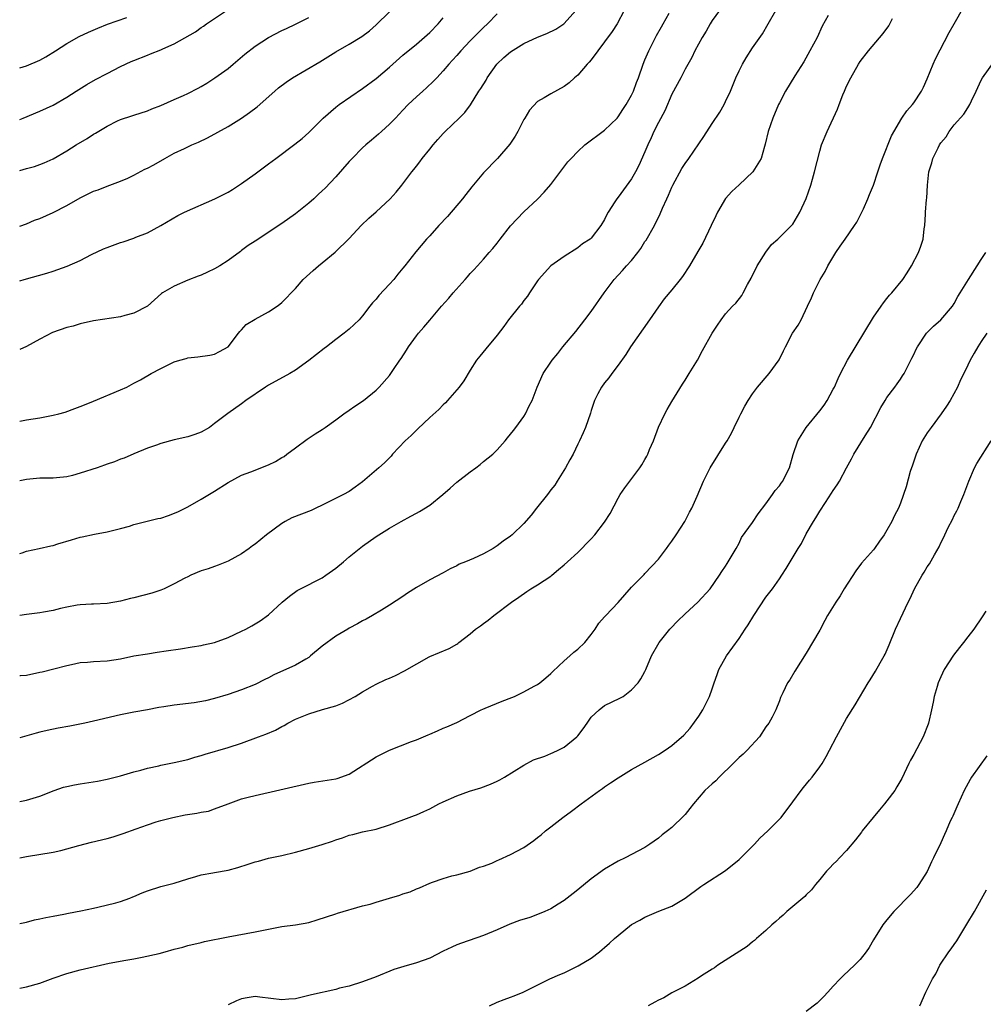
# Model space of a CAD drawing. Units: inches. Extents: x 2634000 to 2637000, y 1506000 to 1509000.
# Drawn here: x 2634000 to 2634143, y 1507849 to 1507996 of the extents above; entities that cross this region are included whole.
import ezdxf

# ---------------------------------------------------------------- set-up
doc = ezdxf.new("R2010")
doc.units = ezdxf.units.IN
doc.header["$MEASUREMENT"] = 0
doc.layers.add('LD26341506_2ft', color=100, linetype='Continuous')

msp = doc.modelspace()

# ---------------------------------------------------------------- linework, layer by layer
at = {"layer": 'LD26341506_2ft'}
for points, elevation in [([(2634000, 1507870.97), (2634001, 1507871.2), (2634005, 1507871.83), (2634006.1, 1507872.1), (2634007, 1507872.3), (2634008.81, 1507872.81), (2634010.69, 1507873.31), (2634013, 1507873.87), (2634013.88, 1507874.12), (2634015.4, 1507874.6), (2634017.31, 1507875.31), (2634019, 1507875.9), (2634020.32, 1507876.32), (2634021, 1507876.53), (2634022.78, 1507877), (2634024.62, 1507877.38), (2634026.37, 1507877.63), (2634027, 1507877.76), (2634028.08, 1507877.92), (2634029, 1507878.25), (2634031, 1507879.04), (2634033, 1507879.76), (2634034, 1507880), (2634035, 1507880.27), (2634043, 1507882.07), (2634043.78, 1507882.22), (2634047, 1507882.73), (2634047.2, 1507882.8), (2634049, 1507883.45), (2634053, 1507886.02), (2634055, 1507886.98), (2634058.27, 1507888.27), (2634059, 1507888.53), (2634060.74, 1507889.26), (2634061, 1507889.39), (2634062.13, 1507889.87), (2634063, 1507890.28), (2634063.52, 1507890.48), (2634065, 1507891.13), (2634067, 1507892.13), (2634068.64, 1507893), (2634068.89, 1507893.11), (2634069.24, 1507893.24), (2634071.74, 1507894.26), (2634073.18, 1507894.82), (2634073.59, 1507895), (2634075, 1507895.68), (2634076.5, 1507896.5), (2634077, 1507896.75), (2634077.36, 1507897), (2634078.25, 1507897.75), (2634079, 1507898.42), (2634079.28, 1507898.71), (2634081, 1507900.28), (2634081.85, 1507901), (2634082.44, 1507901.56), (2634083, 1507902.01), (2634084.04, 1507903), (2634085, 1507904.21), (2634085.58, 1507905), (2634086.14, 1507905.86), (2634087, 1507906.8), (2634087.16, 1507907), (2634089, 1507908.95), (2634091, 1507911.23), (2634092.86, 1507913.14), (2634093, 1507913.26), (2634095, 1507915.41), (2634096.22, 1507917), (2634096.53, 1507917.47), (2634097, 1507918.09), (2634097.62, 1507919), (2634098.92, 1507921), (2634099.62, 1507922.38), (2634099.97, 1507923), (2634100.77, 1507924.77), (2634101.69, 1507927), (2634102.4, 1507928.4), (2634102.68, 1507929), (2634105, 1507932.65), (2634105.21, 1507933), (2634105.85, 1507934.15), (2634106.28, 1507935), (2634107, 1507936.54), (2634107.24, 1507937), (2634107.85, 1507938.15), (2634108.34, 1507939), (2634109, 1507940), (2634109.74, 1507941), (2634111.46, 1507943), (2634112.94, 1507945.06), (2634113.62, 1507946.38), (2634113.89, 1507947), (2634114.95, 1507949), (2634115.78, 1507950.22), (2634116.23, 1507951), (2634117.2, 1507953), (2634117.76, 1507954.24), (2634118.07, 1507955), (2634119.07, 1507957), (2634119.82, 1507958.18), (2634120.2, 1507959), (2634121.38, 1507961), (2634122.06, 1507961.94), (2634122.77, 1507963), (2634124.19, 1507965), (2634124.49, 1507965.51), (2634125.28, 1507967), (2634125.5, 1507967.5), (2634126.16, 1507969), (2634126.38, 1507969.62), (2634126.97, 1507971), (2634127.66, 1507973), (2634127.98, 1507974.02), (2634128.34, 1507975), (2634129.66, 1507978.34), (2634131.22, 1507981), (2634131.95, 1507982.05), (2634132.81, 1507983), (2634133, 1507983.24), (2634134.14, 1507985), (2634134.43, 1507985.57), (2634135, 1507986.83), (2634135.86, 1507989), (2634136.22, 1507989.78), (2634138.27, 1507993.73), (2634139, 1507994.99), (2634140.45, 1507997.55)], 9888), ([(2634104.47, 1507997.53), (2634103, 1507995.48), (2634102.68, 1507995), (2634102.08, 1507993.93), (2634101.5, 1507993), (2634100.44, 1507991), (2634099.98, 1507990.02), (2634099, 1507988.27), (2634098.35, 1507987), (2634097, 1507984.53), (2634095.94, 1507982.06), (2634095, 1507980.34), (2634094.34, 1507979), (2634093.94, 1507978.06), (2634093.42, 1507977), (2634093, 1507975.99), (2634092.07, 1507973.93), (2634091.58, 1507973), (2634091, 1507971.96), (2634089, 1507969.24), (2634088.81, 1507969), (2634088.52, 1507968.52), (2634087.54, 1507967), (2634087.34, 1507966.66), (2634087, 1507965.92), (2634086.46, 1507965), (2634085, 1507963.15), (2634084.84, 1507963), (2634083.73, 1507962.27), (2634083, 1507961.68), (2634081, 1507960.42), (2634079.01, 1507959), (2634077.17, 1507957), (2634077, 1507956.78), (2634075.81, 1507955), (2634075.51, 1507954.49), (2634075, 1507953.88), (2634074.66, 1507953.34), (2634074.35, 1507953), (2634072.71, 1507951), (2634071.99, 1507950.01), (2634071, 1507948.73), (2634069.32, 1507946.68), (2634068.42, 1507945.58), (2634067.92, 1507945), (2634067, 1507943.52), (2634066.06, 1507941.94), (2634065.39, 1507941), (2634063.63, 1507939), (2634063.33, 1507938.67), (2634063, 1507938.37), (2634062.36, 1507937.64), (2634061, 1507936.46), (2634059.23, 1507934.77), (2634059, 1507934.6), (2634058.21, 1507933.79), (2634057.34, 1507933), (2634055.46, 1507931), (2634055.26, 1507930.74), (2634055, 1507930.49), (2634054.26, 1507929.74), (2634053.43, 1507929), (2634051, 1507926.92), (2634049.88, 1507926.12), (2634049, 1507925.47), (2634048.18, 1507925), (2634045, 1507923.45), (2634044.03, 1507923), (2634043.34, 1507922.66), (2634040.47, 1507921.53), (2634039.47, 1507921), (2634039, 1507920.69), (2634036.69, 1507919), (2634035, 1507917.65), (2634034.62, 1507917.38), (2634034.13, 1507917), (2634033, 1507916.2), (2634031, 1507915.09), (2634029.5, 1507914.5), (2634029, 1507914.33), (2634028.03, 1507913.97), (2634027, 1507913.65), (2634025.47, 1507913), (2634025, 1507912.79), (2634024.57, 1507912.57), (2634023, 1507911.73), (2634021.47, 1507911), (2634021, 1507910.79), (2634019.67, 1507910.33), (2634017, 1507909.65), (2634016.47, 1507909.53), (2634015, 1507909.16), (2634013, 1507908.82), (2634011, 1507908.7), (2634010.7, 1507908.7), (2634009, 1507908.61), (2634008.55, 1507908.55), (2634007, 1507908.27), (2634006.06, 1507908.06), (2634005, 1507907.77), (2634003.52, 1507907.52), (2634003, 1507907.41), (2634001, 1507907.17), (2634000, 1507907.01)], 9896), ([(2634000, 1507980.78), (2634000.54, 1507981), (2634003, 1507982.02), (2634005, 1507982.92), (2634007, 1507984.1), (2634008.38, 1507985), (2634010, 1507986), (2634011.28, 1507986.72), (2634013, 1507987.64), (2634015, 1507988.66), (2634016.59, 1507989.41), (2634017, 1507989.58), (2634019, 1507990.36), (2634019.47, 1507990.53), (2634021, 1507991.15), (2634021.29, 1507991.29), (2634023, 1507992.03), (2634026.17, 1507993.83), (2634027, 1507994.44), (2634027.33, 1507994.67), (2634027.77, 1507995), (2634030.75, 1507997)], 9912), ([(2634000, 1507935.91), (2634001, 1507936.1), (2634003, 1507936.43), (2634005, 1507936.79), (2634005.81, 1507937), (2634006.74, 1507937.26), (2634008.21, 1507937.79), (2634009, 1507938.09), (2634009.63, 1507938.37), (2634011, 1507938.92), (2634015, 1507940.59), (2634015.92, 1507941), (2634016.65, 1507941.35), (2634017, 1507941.56), (2634017.95, 1507942.05), (2634019.58, 1507943), (2634021, 1507943.75), (2634023, 1507944.75), (2634023.8, 1507945), (2634024.74, 1507945.26), (2634025, 1507945.34), (2634026.51, 1507945.49), (2634028.26, 1507945.74), (2634029, 1507945.9), (2634029.73, 1507946.27), (2634031.01, 1507947), (2634032.53, 1507949), (2634032.72, 1507949.28), (2634033, 1507949.52), (2634033.7, 1507950.3), (2634035, 1507951.07), (2634037, 1507952.18), (2634038.32, 1507953), (2634038.7, 1507953.3), (2634039, 1507953.57), (2634041, 1507955.65), (2634042.18, 1507957), (2634043.66, 1507958.34), (2634044.44, 1507959), (2634045, 1507959.45), (2634046.94, 1507961.06), (2634049, 1507963.11), (2634050.81, 1507965), (2634051.91, 1507966.09), (2634053, 1507967.04), (2634055.12, 1507969), (2634056.02, 1507969.98), (2634056.85, 1507971), (2634058.32, 1507973), (2634058.63, 1507973.37), (2634059, 1507973.86), (2634059.52, 1507974.48), (2634059.88, 1507975), (2634061, 1507976.36), (2634061.5, 1507977), (2634062.2, 1507977.8), (2634063, 1507978.71), (2634063.28, 1507979), (2634065.38, 1507981), (2634066.19, 1507981.81), (2634067.04, 1507982.96), (2634068.3, 1507985), (2634068.6, 1507985.4), (2634069.36, 1507986.64), (2634069.54, 1507987), (2634070.99, 1507989), (2634072.01, 1507989.99), (2634073, 1507990.83), (2634075, 1507992.07), (2634077, 1507993.04), (2634078.41, 1507993.59), (2634079.76, 1507994.24), (2634080.93, 1507995), (2634081, 1507995.05), (2634082.71, 1507997)], 9902), ([(2634089.92, 1507997), (2634088.87, 1507995), (2634088.13, 1507993.87), (2634087, 1507992.32), (2634085.99, 1507991), (2634085, 1507989.66), (2634084.7, 1507989.3), (2634084.4, 1507989), (2634083, 1507987.38), (2634082.53, 1507987), (2634081.75, 1507986.25), (2634081, 1507985.67), (2634079, 1507984.61), (2634078, 1507984), (2634077, 1507983.48), (2634075.81, 1507982.19), (2634075.14, 1507981), (2634075, 1507980.78), (2634074.07, 1507979), (2634073.69, 1507978.31), (2634072.89, 1507977.11), (2634071.06, 1507975), (2634069, 1507972.83), (2634067.25, 1507970.75), (2634066.35, 1507969.65), (2634065.87, 1507969), (2634063.65, 1507966.35), (2634062.36, 1507965), (2634061, 1507963.5), (2634060.52, 1507963), (2634058.91, 1507961.09), (2634057.29, 1507959), (2634057, 1507958.65), (2634056.22, 1507957.78), (2634055.63, 1507957), (2634055, 1507956.27), (2634053.41, 1507954.59), (2634053, 1507954.08), (2634052.47, 1507953.53), (2634052.08, 1507953), (2634051, 1507951.6), (2634050.48, 1507951), (2634049, 1507949.61), (2634048.27, 1507949), (2634047, 1507948.06), (2634045.63, 1507947), (2634045.28, 1507946.72), (2634043, 1507944.94), (2634041, 1507943.51), (2634040.16, 1507943), (2634037, 1507941.27), (2634036.56, 1507941), (2634033.64, 1507939), (2634033, 1507938.52), (2634030.94, 1507937.06), (2634029, 1507935.55), (2634028.23, 1507935), (2634027, 1507934.27), (2634026.07, 1507933.93), (2634025, 1507933.58), (2634023, 1507933.13), (2634021, 1507932.59), (2634020.35, 1507932.35), (2634019, 1507931.9), (2634017, 1507931.06), (2634015.56, 1507930.44), (2634015, 1507930.26), (2634014.11, 1507929.89), (2634013, 1507929.54), (2634012.61, 1507929.39), (2634011.52, 1507929), (2634009, 1507928.17), (2634007.86, 1507927.86), (2634007, 1507927.66), (2634005.49, 1507927.49), (2634005, 1507927.45), (2634003, 1507927.44), (2634001, 1507927.27), (2634000, 1507927.06)], 9900), ([(2634000, 1507898.09), (2634000.11, 1507898.11), (2634001, 1507898.15), (2634003, 1507898.58), (2634003.33, 1507898.67), (2634005.1, 1507899.1), (2634007, 1507899.6), (2634007.73, 1507899.73), (2634009, 1507900.03), (2634010.08, 1507900.08), (2634011, 1507900.19), (2634013, 1507900.29), (2634015, 1507900.59), (2634017, 1507901), (2634019, 1507901.34), (2634020.45, 1507901.55), (2634021.77, 1507901.77), (2634023.93, 1507902.07), (2634025.64, 1507902.36), (2634027, 1507902.55), (2634027.35, 1507902.65), (2634029, 1507903.02), (2634031, 1507903.76), (2634033, 1507904.69), (2634033.66, 1507905), (2634034.53, 1507905.47), (2634035, 1507905.78), (2634035.79, 1507906.21), (2634037, 1507907.11), (2634039.02, 1507909), (2634040.11, 1507909.89), (2634041.28, 1507910.72), (2634041.77, 1507911), (2634045, 1507912.63), (2634045.54, 1507913), (2634047, 1507914.04), (2634048.18, 1507915), (2634049, 1507915.73), (2634051, 1507917.35), (2634053, 1507918.76), (2634055, 1507919.99), (2634056.74, 1507921), (2634058.19, 1507921.81), (2634059, 1507922.22), (2634059.49, 1507922.51), (2634061, 1507923.44), (2634062.93, 1507925), (2634064.02, 1507925.98), (2634065, 1507926.83), (2634067, 1507928.41), (2634067.84, 1507929), (2634068.5, 1507929.5), (2634069, 1507929.92), (2634070.36, 1507931), (2634071, 1507931.67), (2634072.21, 1507933), (2634072.58, 1507933.42), (2634073.46, 1507934.54), (2634073.79, 1507935), (2634075, 1507936.61), (2634075.23, 1507937), (2634075.8, 1507938.2), (2634076.21, 1507939), (2634076.96, 1507941), (2634077.86, 1507943), (2634079, 1507944.69), (2634079.22, 1507945), (2634080.03, 1507945.97), (2634080.81, 1507947), (2634082.72, 1507949.28), (2634084.07, 1507951), (2634085, 1507952.25), (2634086.93, 1507955), (2634088.44, 1507957), (2634089.67, 1507958.33), (2634090.25, 1507959), (2634091, 1507959.82), (2634091.93, 1507961), (2634092.38, 1507961.62), (2634093, 1507962.62), (2634093.16, 1507962.84), (2634094.4, 1507965), (2634095.27, 1507966.73), (2634095.62, 1507967.62), (2634096.24, 1507969), (2634096.49, 1507969.51), (2634097, 1507970.72), (2634097.13, 1507971), (2634098.51, 1507973.49), (2634099, 1507974.25), (2634099.53, 1507975), (2634101.74, 1507978.26), (2634103, 1507980.21), (2634104.12, 1507981.88), (2634104.76, 1507983), (2634105, 1507983.45), (2634105.71, 1507985), (2634106.54, 1507987), (2634107, 1507988.02), (2634107.49, 1507989), (2634108.03, 1507989.97), (2634109, 1507991.43), (2634110.46, 1507993.54), (2634111.33, 1507995), (2634112.45, 1507997)], 9894), ([(2634000, 1507964.9), (2634001, 1507965.26), (2634002.21, 1507965.79), (2634003, 1507966.08), (2634005, 1507966.97), (2634007, 1507967.98), (2634009, 1507969.15), (2634011, 1507970.1), (2634011.69, 1507970.31), (2634013, 1507970.85), (2634015, 1507971.6), (2634016.08, 1507972.08), (2634017, 1507972.52), (2634018.62, 1507973.38), (2634019, 1507973.55), (2634019.95, 1507974.05), (2634021.6, 1507975), (2634023, 1507975.76), (2634024.49, 1507976.49), (2634025.6, 1507977), (2634026.59, 1507977.41), (2634027.92, 1507978.08), (2634031, 1507979.74), (2634033, 1507980.97), (2634034.19, 1507981.81), (2634035.31, 1507982.69), (2634037.93, 1507985), (2634038.51, 1507985.49), (2634039.65, 1507986.35), (2634040.59, 1507987), (2634044.63, 1507989.37), (2634047, 1507990.83), (2634049, 1507991.99), (2634050.89, 1507993.11), (2634052.02, 1507993.98), (2634053, 1507994.87), (2634055, 1507996.79)], 9908), ([(2634000, 1507916.26), (2634000.36, 1507916.36), (2634001, 1507916.57), (2634002.89, 1507917), (2634004.64, 1507917.36), (2634005, 1507917.45), (2634005.68, 1507917.68), (2634007.72, 1507918.28), (2634009, 1507918.69), (2634009.27, 1507918.73), (2634011.14, 1507919.14), (2634013, 1507919.45), (2634013.62, 1507919.62), (2634015, 1507919.96), (2634016.31, 1507920.31), (2634017, 1507920.54), (2634020.57, 1507921.43), (2634021, 1507921.52), (2634022.11, 1507921.89), (2634023.54, 1507922.46), (2634025, 1507923.2), (2634027, 1507924.32), (2634029, 1507925.53), (2634031, 1507926.8), (2634033, 1507927.87), (2634034.37, 1507928.37), (2634037, 1507929.41), (2634038.07, 1507929.93), (2634039, 1507930.51), (2634039.32, 1507930.68), (2634039.75, 1507931), (2634041, 1507931.98), (2634042.75, 1507933.25), (2634043.95, 1507934.05), (2634045, 1507934.7), (2634045.44, 1507935), (2634047, 1507936.11), (2634048.2, 1507937), (2634049, 1507937.54), (2634049.85, 1507938.15), (2634051.14, 1507939), (2634053, 1507940.55), (2634053.49, 1507941), (2634055, 1507942.72), (2634055.21, 1507943), (2634055.6, 1507943.6), (2634056.55, 1507945), (2634056.75, 1507945.25), (2634057.52, 1507946.48), (2634057.83, 1507947), (2634059, 1507948.62), (2634059.31, 1507949), (2634060.11, 1507949.89), (2634061, 1507950.96), (2634062.74, 1507953), (2634063.81, 1507954.19), (2634064.45, 1507955), (2634066.24, 1507957), (2634066.61, 1507957.39), (2634067, 1507957.87), (2634067.57, 1507958.43), (2634068.07, 1507959), (2634069, 1507960), (2634069.84, 1507961), (2634070.39, 1507961.61), (2634071, 1507962.39), (2634071.44, 1507963), (2634073, 1507964.96), (2634073.98, 1507966.02), (2634075, 1507967.04), (2634077, 1507968.92), (2634078.03, 1507969.97), (2634079, 1507971.14), (2634081.53, 1507974.47), (2634082.01, 1507975), (2634083, 1507976.04), (2634084.04, 1507977), (2634087, 1507979.22), (2634088.85, 1507981), (2634089, 1507981.18), (2634089.71, 1507982.29), (2634090.21, 1507983), (2634091, 1507984.38), (2634091.29, 1507985), (2634091.73, 1507986.27), (2634092.03, 1507987), (2634092.71, 1507989), (2634093, 1507989.64), (2634093.56, 1507991), (2634094.74, 1507993.26), (2634095.44, 1507994.56), (2634095.7, 1507995), (2634096.61, 1507996.61)], 9898), ([(2634071, 1507996.51), (2634069.59, 1507995), (2634069, 1507994.46), (2634068.26, 1507993.74), (2634067, 1507992.49), (2634065.61, 1507991), (2634065, 1507990.32), (2634064.39, 1507989.61), (2634063.84, 1507989), (2634063, 1507988.02), (2634062.02, 1507987), (2634061.54, 1507986.46), (2634060.51, 1507985.49), (2634059.94, 1507985), (2634059, 1507984.17), (2634057.77, 1507983), (2634057, 1507982.19), (2634056.44, 1507981.56), (2634055.88, 1507981), (2634055, 1507980.08), (2634053.79, 1507979), (2634053.39, 1507978.61), (2634053, 1507978.3), (2634052.31, 1507977.69), (2634051.49, 1507977), (2634051, 1507976.55), (2634049.46, 1507975), (2634049, 1507974.52), (2634047, 1507972.27), (2634045.42, 1507970.58), (2634045, 1507970.16), (2634044.38, 1507969.62), (2634043.74, 1507969), (2634043, 1507968.35), (2634041, 1507966.73), (2634039, 1507965.32), (2634035, 1507962.68), (2634033.97, 1507962.03), (2634033, 1507961.28), (2634032.83, 1507961.17), (2634031, 1507959.82), (2634029.75, 1507959), (2634029, 1507958.56), (2634027.92, 1507958.08), (2634027, 1507957.65), (2634026.54, 1507957.46), (2634025, 1507956.89), (2634023, 1507956.01), (2634021.26, 1507955), (2634021.11, 1507954.89), (2634020.03, 1507953.97), (2634018.99, 1507953.01), (2634017, 1507951.96), (2634015.62, 1507951.62), (2634015, 1507951.44), (2634011, 1507950.86), (2634009, 1507950.41), (2634007.93, 1507950.07), (2634007, 1507949.84), (2634004.88, 1507949.12), (2634003, 1507948.12), (2634001, 1507947.01), (2634000, 1507946.57)], 9904), ([(2634120.23, 1507996.23), (2634119.36, 1507994.64), (2634118.6, 1507993), (2634117.54, 1507991), (2634116.62, 1507989.38), (2634115.29, 1507987.29), (2634113.91, 1507985), (2634113, 1507983.27), (2634112.87, 1507983), (2634112.02, 1507981), (2634111.33, 1507979), (2634110.88, 1507977.12), (2634110.76, 1507976.76), (2634110.27, 1507975), (2634109.05, 1507973), (2634107, 1507971.06), (2634105.91, 1507970.09), (2634104.98, 1507969.02), (2634103.77, 1507967), (2634103.52, 1507966.48), (2634102.87, 1507965), (2634101.6, 1507962.4), (2634100.87, 1507961.13), (2634099.63, 1507959), (2634098.57, 1507957.43), (2634098.26, 1507957), (2634097, 1507955.46), (2634095.88, 1507954.12), (2634095, 1507952.92), (2634093.7, 1507951), (2634090.87, 1507947), (2634090.15, 1507945.85), (2634089, 1507944.26), (2634088.06, 1507943), (2634087.63, 1507942.37), (2634087, 1507941.63), (2634086.53, 1507941), (2634085.99, 1507939.99), (2634085.49, 1507939), (2634085, 1507937.5), (2634084.89, 1507937.11), (2634084.17, 1507935), (2634083.79, 1507934.21), (2634083.24, 1507933), (2634083, 1507932.52), (2634082.3, 1507931), (2634081.85, 1507930.15), (2634081.2, 1507929), (2634079.94, 1507927), (2634079.59, 1507926.41), (2634079, 1507925.69), (2634078.5, 1507925), (2634076.86, 1507923), (2634076.06, 1507921.94), (2634075, 1507920.7), (2634073.24, 1507919), (2634073, 1507918.81), (2634071.9, 1507918.1), (2634071, 1507917.38), (2634070.4, 1507917), (2634069, 1507916.21), (2634067.5, 1507915.5), (2634066.33, 1507915), (2634065.36, 1507914.64), (2634065, 1507914.42), (2634064.03, 1507913.97), (2634063, 1507913.38), (2634061, 1507912.35), (2634059, 1507911.19), (2634057.66, 1507910.34), (2634057, 1507909.87), (2634055, 1507908.56), (2634053.83, 1507907.83), (2634052.46, 1507907), (2634051.52, 1507906.48), (2634051, 1507906.23), (2634050.23, 1507905.77), (2634049, 1507905.14), (2634048.79, 1507905), (2634047, 1507903.97), (2634045, 1507902.45), (2634043.27, 1507901), (2634043, 1507900.79), (2634042.55, 1507900.55), (2634041, 1507899.64), (2634037.81, 1507898.19), (2634037, 1507897.75), (2634036.47, 1507897.53), (2634035, 1507896.77), (2634033, 1507895.97), (2634031, 1507895.27), (2634029, 1507894.66), (2634027.66, 1507894.34), (2634025.95, 1507894.05), (2634023, 1507893.69), (2634021.43, 1507893.43), (2634020.68, 1507893.32), (2634019, 1507893.01), (2634017, 1507892.67), (2634015, 1507892.27), (2634011, 1507891.29), (2634009.7, 1507891), (2634007.45, 1507890.55), (2634005.74, 1507890.26), (2634004.07, 1507889.93), (2634003, 1507889.67), (2634002.47, 1507889.53), (2634000, 1507888.81)], 9892), ([(2634000, 1507988.45), (2634001, 1507988.75), (2634003, 1507989.6), (2634003.91, 1507990.09), (2634005.34, 1507991), (2634007, 1507992.1), (2634008.87, 1507993.13), (2634010.22, 1507993.78), (2634011.62, 1507994.38), (2634013.04, 1507994.96), (2634015.96, 1507995.96)], 9914), ([(2634000, 1507973.2), (2634001, 1507973.5), (2634002.19, 1507973.81), (2634003, 1507974.07), (2634003.66, 1507974.34), (2634005, 1507974.95), (2634007, 1507976.12), (2634008.39, 1507977), (2634010.02, 1507977.98), (2634011, 1507978.61), (2634011.26, 1507978.74), (2634013, 1507979.8), (2634014.57, 1507980.57), (2634015, 1507980.77), (2634016.68, 1507981.32), (2634017, 1507981.45), (2634019, 1507982.07), (2634019.65, 1507982.35), (2634021, 1507982.85), (2634023, 1507983.76), (2634024.35, 1507984.35), (2634025, 1507984.66), (2634026.55, 1507985.45), (2634027, 1507985.69), (2634027.82, 1507986.18), (2634029.03, 1507986.97), (2634031, 1507988.38), (2634031.77, 1507989), (2634033.51, 1507990.49), (2634035, 1507991.67), (2634037, 1507992.96), (2634039, 1507994.01), (2634039.67, 1507994.33), (2634041, 1507994.94), (2634043, 1507995.95)], 9910), ([(2634000, 1507956.8), (2634000.67, 1507957), (2634004.06, 1507957.94), (2634005, 1507958.25), (2634007.04, 1507958.96), (2634009, 1507959.82), (2634010.7, 1507960.7), (2634012.47, 1507961.53), (2634013, 1507961.76), (2634015, 1507962.5), (2634015.39, 1507962.61), (2634017, 1507963.16), (2634017.29, 1507963.29), (2634019, 1507963.95), (2634020.98, 1507965.02), (2634023.51, 1507966.49), (2634024.53, 1507967), (2634029.04, 1507969), (2634031, 1507969.99), (2634031.65, 1507970.35), (2634033, 1507971.24), (2634035, 1507972.7), (2634037, 1507974.18), (2634038.08, 1507975), (2634040.91, 1507977.09), (2634042.02, 1507977.98), (2634043, 1507978.85), (2634045.14, 1507981), (2634047, 1507982.61), (2634047.5, 1507983), (2634051, 1507985.37), (2634053, 1507986.9), (2634055, 1507988.56), (2634057, 1507990.33), (2634059, 1507991.98), (2634061, 1507993.7), (2634062.23, 1507995), (2634063, 1507995.88)], 9906), ([(2634000, 1507879.38), (2634001, 1507879.58), (2634003, 1507880.15), (2634005.15, 1507881), (2634006.53, 1507881.47), (2634007, 1507881.6), (2634008.14, 1507881.86), (2634009, 1507882.01), (2634011.59, 1507882.41), (2634013, 1507882.69), (2634015, 1507883.2), (2634017, 1507883.78), (2634018.04, 1507884.04), (2634019, 1507884.32), (2634020.68, 1507884.68), (2634021, 1507884.77), (2634023, 1507885.15), (2634025, 1507885.61), (2634026.04, 1507885.96), (2634027, 1507886.21), (2634027.58, 1507886.42), (2634031, 1507887.38), (2634033, 1507888.06), (2634035.51, 1507889), (2634036.61, 1507889.39), (2634038.04, 1507889.96), (2634039, 1507890.5), (2634039.35, 1507890.65), (2634039.9, 1507891), (2634041, 1507891.59), (2634043, 1507892.42), (2634045.05, 1507893.05), (2634047, 1507893.61), (2634048.02, 1507893.98), (2634049.9, 1507895), (2634051, 1507895.67), (2634052.5, 1507896.5), (2634053, 1507896.8), (2634054.48, 1507897.52), (2634055, 1507897.72), (2634055.88, 1507898.12), (2634057.22, 1507898.78), (2634060.89, 1507900.89), (2634061, 1507900.95), (2634063.9, 1507902.1), (2634065, 1507902.74), (2634065.16, 1507902.84), (2634065.34, 1507903), (2634067, 1507904.3), (2634067.82, 1507905), (2634068.52, 1507905.48), (2634069, 1507905.85), (2634069.68, 1507906.32), (2634070.54, 1507907), (2634073.15, 1507909), (2634074.26, 1507909.74), (2634075.42, 1507910.58), (2634076.05, 1507911), (2634077, 1507911.57), (2634079, 1507912.88), (2634079.15, 1507913), (2634080.16, 1507913.84), (2634081, 1507914.56), (2634081.46, 1507915), (2634083, 1507916.4), (2634083.61, 1507917), (2634084.29, 1507917.71), (2634085, 1507918.41), (2634085.54, 1507919), (2634087, 1507920.9), (2634087.82, 1507922.18), (2634089, 1507924.47), (2634089.32, 1507925), (2634090.01, 1507925.99), (2634090.74, 1507927), (2634092.26, 1507929), (2634092.56, 1507929.44), (2634093, 1507930.22), (2634093.28, 1507930.72), (2634093.42, 1507931), (2634093.69, 1507931.69), (2634094.25, 1507933), (2634095, 1507935.03), (2634095.95, 1507937), (2634096.32, 1507937.68), (2634097, 1507938.83), (2634098.59, 1507941.41), (2634099, 1507942.03), (2634099.6, 1507943), (2634100.81, 1507945), (2634101.56, 1507946.44), (2634103, 1507949.02), (2634103.78, 1507950.22), (2634104.32, 1507951), (2634105, 1507951.87), (2634106.01, 1507953), (2634106.51, 1507953.49), (2634107.4, 1507954.6), (2634107.62, 1507955), (2634108.25, 1507956.25), (2634108.79, 1507957.21), (2634109.68, 1507959), (2634110.96, 1507961.04), (2634111.83, 1507962.17), (2634112.78, 1507963), (2634114.82, 1507965), (2634115, 1507965.22), (2634116.06, 1507967), (2634116.99, 1507969.01), (2634117.67, 1507971), (2634117.92, 1507971.92), (2634118.24, 1507973), (2634119, 1507976.08), (2634119.28, 1507977), (2634120.11, 1507979), (2634121.66, 1507982.34), (2634121.88, 1507983), (2634122.44, 1507984.44), (2634122.67, 1507985), (2634123, 1507985.74), (2634123.61, 1507987), (2634124.74, 1507989), (2634125, 1507989.4), (2634126.26, 1507991), (2634128.45, 1507993.55), (2634129.28, 1507994.72), (2634129.44, 1507995), (2634129.82, 1507995.82)], 9890), ([(2634000, 1507861.22), (2634001, 1507861.43), (2634002.22, 1507861.78), (2634003, 1507861.92), (2634003.88, 1507862.12), (2634005, 1507862.3), (2634006.59, 1507862.59), (2634007.25, 1507862.75), (2634009.1, 1507863.1), (2634011, 1507863.52), (2634011.63, 1507863.63), (2634014.29, 1507864.29), (2634015, 1507864.51), (2634016.36, 1507865), (2634016.81, 1507865.19), (2634017, 1507865.25), (2634018.22, 1507865.78), (2634019, 1507866.07), (2634021, 1507866.71), (2634022.18, 1507867), (2634023, 1507867.24), (2634025, 1507867.87), (2634026.2, 1507868.2), (2634027, 1507868.46), (2634028.75, 1507868.75), (2634029, 1507868.81), (2634031, 1507869.17), (2634032.43, 1507869.57), (2634033.97, 1507870.03), (2634035, 1507870.4), (2634035.5, 1507870.51), (2634037, 1507870.92), (2634039, 1507871.35), (2634041, 1507871.85), (2634043, 1507872.39), (2634045, 1507872.95), (2634046.54, 1507873.46), (2634047, 1507873.65), (2634048.02, 1507873.98), (2634049, 1507874.35), (2634049.53, 1507874.47), (2634051, 1507874.84), (2634053, 1507875.26), (2634055, 1507875.91), (2634057.95, 1507877), (2634058.7, 1507877.3), (2634059, 1507877.4), (2634060.1, 1507877.9), (2634061, 1507878.28), (2634062.36, 1507879), (2634063, 1507879.31), (2634065, 1507880.23), (2634066.9, 1507880.9), (2634068.6, 1507881.4), (2634070.04, 1507881.96), (2634071, 1507882.38), (2634071.4, 1507882.6), (2634072.11, 1507883), (2634075, 1507884.79), (2634076.42, 1507885.58), (2634078.12, 1507886.12), (2634079, 1507886.49), (2634079.34, 1507886.66), (2634080.09, 1507887), (2634081, 1507887.44), (2634082.89, 1507889), (2634083, 1507889.13), (2634083.81, 1507890.19), (2634084.4, 1507891), (2634085, 1507891.88), (2634086.17, 1507893), (2634087, 1507893.63), (2634089.27, 1507894.73), (2634089.74, 1507895), (2634091, 1507895.95), (2634092, 1507897), (2634092.41, 1507897.59), (2634093, 1507898.7), (2634093.14, 1507899), (2634093.95, 1507901), (2634095.09, 1507903), (2634096.71, 1507905), (2634096.85, 1507905.15), (2634097.84, 1507906.16), (2634099, 1507907.29), (2634100.85, 1507909), (2634102.69, 1507911), (2634104.09, 1507913), (2634104.44, 1507913.56), (2634105, 1507914.35), (2634105.23, 1507914.77), (2634105.39, 1507915), (2634106.56, 1507917), (2634107, 1507917.79), (2634107.38, 1507918.62), (2634109, 1507920.87), (2634109.86, 1507922.14), (2634111, 1507923.63), (2634111.97, 1507925), (2634112.38, 1507925.62), (2634113, 1507926.31), (2634113.28, 1507926.72), (2634113.5, 1507927), (2634114.02, 1507928.02), (2634114.49, 1507929), (2634115.04, 1507930.96), (2634115.76, 1507933), (2634116.21, 1507933.79), (2634116.96, 1507935), (2634119, 1507937.47), (2634119.68, 1507938.32), (2634120.09, 1507939), (2634121, 1507940.67), (2634121.17, 1507941), (2634121.72, 1507942.28), (2634122.07, 1507943), (2634123.13, 1507945), (2634127, 1507951.39), (2634128.13, 1507953), (2634128.46, 1507953.54), (2634129, 1507954.17), (2634129.35, 1507954.65), (2634129.7, 1507955), (2634131.34, 1507957), (2634132.01, 1507957.99), (2634132.65, 1507959), (2634133.68, 1507961), (2634134.04, 1507961.96), (2634134.37, 1507963), (2634134.54, 1507964.54), (2634134.63, 1507965), (2634134.71, 1507966.71), (2634134.75, 1507967), (2634134.88, 1507968.88), (2634134.91, 1507969.09), (2634135.01, 1507971.01), (2634135.24, 1507973), (2634135.67, 1507974.33), (2634135.83, 1507975), (2634136.59, 1507976.59), (2634136.8, 1507977), (2634137, 1507977.31), (2634137.78, 1507978.22), (2634138.23, 1507979), (2634139, 1507979.99), (2634140.42, 1507981.58), (2634141, 1507982.54), (2634141.33, 1507983), (2634141.58, 1507983.58), (2634142.28, 1507985), (2634143, 1507986.64), (2634143.21, 1507987), (2634145, 1507989.48)], 9886), ([(2634000, 1507851.62), (2634001, 1507851.79), (2634003, 1507852.35), (2634005, 1507853.09), (2634007, 1507853.79), (2634009, 1507854.32), (2634013.31, 1507855.31), (2634015.77, 1507855.77), (2634017, 1507855.98), (2634018.2, 1507856.2), (2634020.77, 1507856.77), (2634021.64, 1507857), (2634023, 1507857.39), (2634024.28, 1507857.72), (2634025, 1507857.94), (2634027, 1507858.39), (2634027.48, 1507858.52), (2634031, 1507859.24), (2634035, 1507859.96), (2634039, 1507860.79), (2634041, 1507861.04), (2634043, 1507861.38), (2634044.25, 1507861.75), (2634047, 1507862.68), (2634047.26, 1507862.74), (2634051, 1507863.83), (2634052.11, 1507864.11), (2634053, 1507864.4), (2634055, 1507865), (2634056.55, 1507865.45), (2634057, 1507865.62), (2634058.08, 1507865.92), (2634059, 1507866.37), (2634059.49, 1507866.51), (2634061, 1507867.23), (2634061.38, 1507867.38), (2634063, 1507867.93), (2634064.3, 1507868.3), (2634065, 1507868.46), (2634067, 1507869.01), (2634068.4, 1507869.6), (2634069, 1507869.76), (2634070.21, 1507870.21), (2634071, 1507870.57), (2634071.29, 1507870.71), (2634073, 1507871.46), (2634075, 1507872.54), (2634076.46, 1507873.54), (2634077, 1507873.99), (2634077.58, 1507874.42), (2634078.22, 1507875), (2634079, 1507875.62), (2634080.81, 1507877), (2634082.09, 1507877.91), (2634083.51, 1507879), (2634086.26, 1507881), (2634086.7, 1507881.3), (2634087, 1507881.53), (2634087.88, 1507882.12), (2634089, 1507882.9), (2634091, 1507884.12), (2634093, 1507885.2), (2634095, 1507886.33), (2634096.01, 1507887), (2634097, 1507887.71), (2634098.79, 1507889.21), (2634099.74, 1507890.26), (2634101, 1507892.03), (2634101.62, 1507893), (2634102.6, 1507895), (2634103, 1507896.11), (2634103.29, 1507897), (2634103.73, 1507898.27), (2634104.01, 1507899), (2634105.14, 1507901), (2634107, 1507903.61), (2634107.91, 1507905), (2634108.37, 1507905.63), (2634109.18, 1507907), (2634111, 1507909.73), (2634111.97, 1507911), (2634113, 1507912.49), (2634113.38, 1507913), (2634114.01, 1507913.99), (2634115.78, 1507917), (2634116.27, 1507917.73), (2634117, 1507919.15), (2634118.06, 1507921), (2634118.43, 1507921.57), (2634119, 1507922.55), (2634119.83, 1507923.83), (2634120.77, 1507925.23), (2634121, 1507925.63), (2634121.57, 1507926.43), (2634121.92, 1507927), (2634123, 1507928.96), (2634123.7, 1507930.3), (2634124.05, 1507931), (2634125.73, 1507933.73), (2634126.53, 1507935), (2634128.07, 1507937.93), (2634128.71, 1507939), (2634129, 1507939.46), (2634130.19, 1507941), (2634130.53, 1507941.47), (2634131, 1507942.15), (2634131.33, 1507942.67), (2634131.53, 1507943), (2634132.71, 1507945.29), (2634133, 1507945.86), (2634133.36, 1507946.64), (2634133.55, 1507947), (2634134.9, 1507949), (2634135.93, 1507950.07), (2634137, 1507950.98), (2634138.73, 1507953), (2634139, 1507953.4), (2634139.56, 1507954.44), (2634139.87, 1507955), (2634141.12, 1507957), (2634142.41, 1507959), (2634143, 1507959.97), (2634143.7, 1507961)], 9884), ([(2634143.83, 1507949), (2634143, 1507947.77), (2634142.52, 1507947), (2634141.99, 1507946.01), (2634141.39, 1507945), (2634141, 1507944.24), (2634140.42, 1507943), (2634139.95, 1507942.05), (2634139.47, 1507941), (2634138.38, 1507939), (2634137.86, 1507938.14), (2634137.07, 1507937), (2634135.56, 1507935), (2634135, 1507934.2), (2634134.23, 1507933), (2634133.32, 1507931), (2634133.26, 1507930.74), (2634132.76, 1507929.24), (2634132.65, 1507929), (2634132.44, 1507928.44), (2634131.83, 1507926.17), (2634131, 1507923.71), (2634130.73, 1507923), (2634130.1, 1507921.9), (2634129.73, 1507921), (2634129, 1507919.72), (2634128.56, 1507919), (2634127.9, 1507918.1), (2634127.16, 1507917), (2634127, 1507916.79), (2634125.21, 1507914.79), (2634124.35, 1507913.65), (2634122.65, 1507911), (2634122.04, 1507909.96), (2634121.37, 1507909), (2634120.14, 1507907), (2634119.73, 1507906.27), (2634119, 1507904.86), (2634117, 1507901.42), (2634115.28, 1507898.72), (2634114.54, 1507897.46), (2634114.22, 1507897), (2634113.53, 1507895.53), (2634113.18, 1507894.82), (2634113, 1507894.33), (2634112.48, 1507893), (2634111.9, 1507891.9), (2634111.41, 1507891), (2634111, 1507890.47), (2634110.02, 1507889), (2634108.2, 1507887), (2634107.6, 1507886.4), (2634107, 1507885.9), (2634106.1, 1507885), (2634104.03, 1507883), (2634103.54, 1507882.46), (2634103, 1507882.01), (2634101.9, 1507881), (2634100.21, 1507879), (2634099.69, 1507878.31), (2634099, 1507877.45), (2634098.78, 1507877.22), (2634097, 1507875.51), (2634096.36, 1507875), (2634095.58, 1507874.42), (2634095, 1507873.89), (2634093.74, 1507873), (2634093, 1507872.51), (2634090.05, 1507871), (2634089, 1507870.51), (2634087, 1507869.29), (2634085, 1507867.86), (2634083, 1507866.23), (2634082.34, 1507865.66), (2634081, 1507864.62), (2634080.09, 1507864.09), (2634079, 1507863.42), (2634078.1, 1507863), (2634077, 1507862.54), (2634075.87, 1507862.13), (2634074.34, 1507861.66), (2634072.89, 1507861.11), (2634071, 1507860.28), (2634069, 1507859.44), (2634065.7, 1507858.3), (2634065, 1507858.04), (2634064.28, 1507857.72), (2634063, 1507857.1), (2634061, 1507856.08), (2634059, 1507855.35), (2634057.15, 1507854.85), (2634055.63, 1507854.36), (2634053, 1507853.27), (2634051, 1507852.53), (2634049, 1507851.92), (2634047.58, 1507851.58), (2634047, 1507851.4), (2634043.4, 1507850.6), (2634041, 1507850.03), (2634040.05, 1507849.95), (2634039, 1507849.88), (2634035.73, 1507850.27), (2634035, 1507850.34), (2634033.83, 1507850.17), (2634033, 1507850.02), (2634032.27, 1507849.73), (2634031, 1507849.12)], 9882), ([(2634069.87, 1507849), (2634071, 1507849.51), (2634072.08, 1507849.92), (2634073, 1507850.29), (2634073.54, 1507850.46), (2634074.89, 1507851), (2634078.86, 1507853), (2634080.36, 1507853.64), (2634081, 1507853.88), (2634083.09, 1507854.91), (2634085, 1507856.08), (2634086.22, 1507857), (2634086.66, 1507857.34), (2634087, 1507857.67), (2634087.72, 1507858.28), (2634088.46, 1507859), (2634089, 1507859.46), (2634091, 1507861.06), (2634092.26, 1507861.74), (2634093, 1507862.18), (2634095.04, 1507863.04), (2634097, 1507863.8), (2634098.99, 1507865.01), (2634101.29, 1507866.71), (2634101.76, 1507867), (2634105, 1507869.11), (2634107, 1507870.76), (2634107.26, 1507871), (2634109.28, 1507873), (2634110.1, 1507873.9), (2634111.3, 1507875), (2634113, 1507876.72), (2634113.24, 1507877), (2634115, 1507879.3), (2634116.21, 1507881), (2634116.56, 1507881.44), (2634117.48, 1507882.52), (2634117.87, 1507883), (2634119, 1507884.51), (2634119.34, 1507885), (2634119.96, 1507886.04), (2634120.43, 1507887), (2634121.47, 1507889), (2634123, 1507891.7), (2634124.26, 1507893.74), (2634126.2, 1507897), (2634126.52, 1507897.48), (2634127.28, 1507898.72), (2634127.97, 1507899.97), (2634128.56, 1507901), (2634128.71, 1507901.29), (2634129.32, 1507902.68), (2634130.27, 1507905), (2634131, 1507906.58), (2634132.14, 1507909), (2634132.43, 1507909.57), (2634133.07, 1507911), (2634134.23, 1507913), (2634134.54, 1507913.46), (2634135, 1507914.26), (2634135.3, 1507914.7), (2634136.05, 1507916.05), (2634136.75, 1507917.25), (2634137, 1507917.81), (2634137.41, 1507918.59), (2634137.59, 1507919), (2634138.12, 1507920.12), (2634138.72, 1507921.28), (2634139, 1507921.91), (2634139.4, 1507922.6), (2634139.58, 1507923), (2634139.98, 1507923.98), (2634140.45, 1507925), (2634141, 1507926.62), (2634141.15, 1507927), (2634142.02, 1507929), (2634142.37, 1507929.63), (2634144.49, 1507933)], 9880), ([(2634143.69, 1507907.69), (2634143.17, 1507906.83), (2634141.9, 1507905), (2634141, 1507903.86), (2634140.39, 1507903), (2634139.76, 1507902.24), (2634138.89, 1507901.11), (2634137.52, 1507899), (2634137, 1507897.9), (2634136.62, 1507897), (2634136.45, 1507896.45), (2634136.04, 1507895), (2634135.89, 1507894.11), (2634135.62, 1507893), (2634135.17, 1507891), (2634135.12, 1507890.88), (2634134.39, 1507889), (2634133, 1507886.36), (2634132.51, 1507885.49), (2634132.25, 1507885), (2634131.2, 1507882.8), (2634130.48, 1507881.52), (2634130.15, 1507881), (2634129, 1507879.48), (2634128.63, 1507879), (2634127.87, 1507878.13), (2634126.93, 1507877), (2634125.32, 1507875), (2634125.19, 1507874.81), (2634124.33, 1507873.67), (2634123, 1507872.07), (2634121.95, 1507871), (2634121.5, 1507870.5), (2634121, 1507870.06), (2634120.5, 1507869.5), (2634120, 1507869), (2634119, 1507867.75), (2634118.37, 1507867), (2634117.77, 1507866.23), (2634117, 1507865.48), (2634116.77, 1507865.23), (2634115, 1507863.76), (2634114.11, 1507863), (2634113.54, 1507862.46), (2634113, 1507862.02), (2634112.49, 1507861.51), (2634111.87, 1507861), (2634111, 1507860.18), (2634109.6, 1507859), (2634109.29, 1507858.71), (2634109, 1507858.49), (2634108.2, 1507857.8), (2634103.82, 1507855), (2634103.35, 1507854.65), (2634103, 1507854.45), (2634101.42, 1507853.42), (2634100.92, 1507853.08), (2634099, 1507851.92), (2634097, 1507850.92), (2634095.82, 1507850.18), (2634095, 1507849.82), (2634094.49, 1507849.51), (2634093.49, 1507849)], 9878), ([(2634143.85, 1507886.15), (2634141.59, 1507883), (2634141.37, 1507882.63), (2634140.48, 1507881), (2634140.02, 1507880.02), (2634139.57, 1507879), (2634139.41, 1507878.59), (2634138.8, 1507877.2), (2634138.69, 1507877), (2634138.42, 1507876.42), (2634137.78, 1507875), (2634137.53, 1507874.47), (2634137, 1507873.21), (2634135.93, 1507871), (2634135.61, 1507870.39), (2634135, 1507868.96), (2634133.75, 1507867), (2634133.42, 1507866.58), (2634132.48, 1507865.51), (2634130, 1507863), (2634129, 1507861.78), (2634128.39, 1507861), (2634127, 1507858.79), (2634126.35, 1507857.65), (2634125.92, 1507857), (2634125, 1507855.86), (2634124.19, 1507855), (2634122.52, 1507853.48), (2634122.04, 1507853), (2634121, 1507851.91), (2634120.2, 1507851), (2634119.62, 1507850.38), (2634118.61, 1507849.39), (2634117, 1507848.12)], 9876), ([(2634133.86, 1507849), (2634134.76, 1507851), (2634135.78, 1507853), (2634136.25, 1507853.75), (2634136.87, 1507855), (2634138.22, 1507857), (2634138.55, 1507857.45), (2634139, 1507858.12), (2634139.37, 1507858.63), (2634140.89, 1507861.11), (2634142.01, 1507863), (2634143.79, 1507866.21)], 9874)]:
    msp.add_lwpolyline(points, dxfattribs=dict(at, elevation=elevation))

doc.saveas('drawing.dxf')
